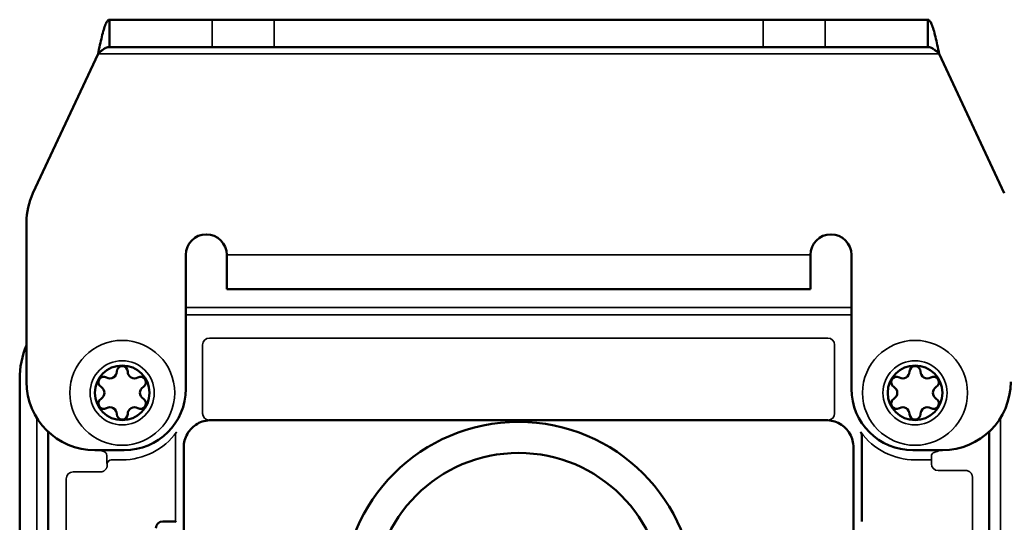
# Model space of a CAD drawing. Units: millimetres. Extents: x 3863 to 4805, y 4186 to 5343.
# Drawn here: x 4015 to 4087, y 4894 to 4931 of the extents above; entities that cross this region are included whole.
import ezdxf

# ---------------------------------------------------------------- set-up
doc = ezdxf.new("R2010")
doc.units = ezdxf.units.MM
doc.header["$LTSCALE"] = 5
for name, color, linetype, lineweight in [('AM_0 ( Kontur 0.5 )', 7, 'CONTINUOUS', 50), ('Sichtbar (ISO)', 7, 'CONTINUOUS', 50), ('Sichtbar schmal (ISO)', 7, 'CONTINUOUS', 35)]:
    doc.layers.add(name, color=color, linetype=linetype, lineweight=lineweight)

msp = doc.modelspace()

# ---------------------------------------------------------------- linework, layer by layer
at = {"layer": 'AM_0 ( Kontur 0.5 )'}
for radius in [12.877, 10.6]:
    msp.add_circle((4051.713, 4888.576), radius, dxfattribs=at)
at = {"layer": 'Sichtbar (ISO)'}
for p, q in [((4021.498, 4930.555), (4021.532, 4930.632)), ((4021.532, 4930.632), (4021.567, 4930.7)), ((4021.567, 4930.7), (4021.602, 4930.757)), ((4021.602, 4930.757), (4021.636, 4930.805)), ((4021.636, 4930.805), (4021.671, 4930.842)), ((4021.671, 4930.842), (4021.706, 4930.869)), ((4021.706, 4930.869), (4021.741, 4930.885)), ((4021.741, 4930.885), (4021.775, 4930.89)), ((4021.775, 4930.89), (4021.775, 4929.527)), ((4021.775, 4930.89), (4029.289, 4930.89)), ((4033.82, 4930.89), (4029.289, 4930.89)), ((4069.606, 4930.89), (4033.82, 4930.89)), ((4074.138, 4930.89), (4069.606, 4930.89)), ((4074.138, 4930.89), (4081.651, 4930.89)), ((4081.651, 4930.89), (4081.651, 4929.527)), ((4081.651, 4930.89), (4081.686, 4930.885)), ((4081.686, 4930.885), (4081.721, 4930.869)), ((4081.721, 4930.869), (4081.755, 4930.842)), ((4081.755, 4930.842), (4081.79, 4930.805)), ((4081.79, 4930.805), (4081.825, 4930.757)), ((4081.825, 4930.757), (4081.86, 4930.7)), ((4081.86, 4930.7), (4081.894, 4930.632)), ((4081.894, 4930.632), (4081.929, 4930.555)), ((4021.255, 4929.779), (4021.29, 4929.912)), ((4021.29, 4929.912), (4021.324, 4930.038)), ((4021.324, 4930.038), (4021.359, 4930.158)), ((4021.359, 4930.158), (4021.394, 4930.27)), ((4021.394, 4930.27), (4021.428, 4930.374)), ((4021.428, 4930.374), (4021.463, 4930.469)), ((4021.463, 4930.469), (4021.498, 4930.555)), ((4081.929, 4930.555), (4081.963, 4930.469)), ((4081.963, 4930.469), (4081.998, 4930.374)), ((4081.998, 4930.374), (4082.033, 4930.27)), ((4082.033, 4930.27), (4082.068, 4930.158)), ((4082.068, 4930.158), (4082.102, 4930.038)), ((4082.102, 4930.038), (4082.137, 4929.912)), ((4082.137, 4929.912), (4082.172, 4929.779)), ((4021.082, 4929.038), (4021.116, 4929.195)), ((4021.116, 4929.195), (4021.151, 4929.348)), ((4021.151, 4929.348), (4021.186, 4929.497)), ((4021.186, 4929.497), (4021.22, 4929.641)), ((4021.22, 4929.641), (4021.255, 4929.779)), ((4021.775, 4929.527), (4021.775, 4928.89)), ((4081.651, 4929.527), (4081.651, 4928.89)), ((4082.172, 4929.779), (4082.206, 4929.641)), ((4082.206, 4929.641), (4082.241, 4929.497)), ((4082.241, 4929.497), (4082.275, 4929.348)), ((4082.275, 4929.348), (4082.31, 4929.195)), ((4082.31, 4929.195), (4082.345, 4929.038)), ((4020.943, 4928.39), (4020.977, 4928.553)), ((4020.943, 4928.39), (4020.977, 4928.423)), ((4020.977, 4928.553), (4021.012, 4928.716)), ((4020.977, 4928.423), (4021.012, 4928.456)), ((4021.012, 4928.716), (4021.047, 4928.878)), ((4021.012, 4928.456), (4021.047, 4928.488)), ((4021.047, 4928.878), (4021.082, 4929.038)), ((4021.047, 4928.488), (4021.081, 4928.52)), ((4021.081, 4928.52), (4021.116, 4928.551)), ((4021.116, 4928.551), (4021.151, 4928.582)), ((4021.151, 4928.582), (4021.186, 4928.612)), ((4021.186, 4928.612), (4021.22, 4928.64)), ((4021.22, 4928.64), (4021.255, 4928.668)), ((4021.255, 4928.668), (4021.29, 4928.695)), ((4021.29, 4928.695), (4021.324, 4928.72)), ((4021.324, 4928.72), (4021.359, 4928.744)), ((4021.359, 4928.744), (4021.394, 4928.766)), ((4021.394, 4928.766), (4021.428, 4928.787)), ((4021.428, 4928.787), (4021.463, 4928.806)), ((4021.463, 4928.806), (4021.498, 4928.823)), ((4021.498, 4928.823), (4021.532, 4928.839)), ((4021.532, 4928.839), (4021.567, 4928.852)), ((4021.567, 4928.852), (4021.602, 4928.864)), ((4021.602, 4928.864), (4021.636, 4928.873)), ((4021.636, 4928.873), (4021.671, 4928.881)), ((4021.671, 4928.881), (4021.706, 4928.886)), ((4021.706, 4928.886), (4021.741, 4928.889)), ((4021.741, 4928.889), (4021.775, 4928.89)), ((4021.775, 4928.89), (4029.289, 4928.89)), ((4029.289, 4928.89), (4033.82, 4928.89)), ((4069.606, 4928.89), (4033.82, 4928.89)), ((4069.606, 4928.89), (4074.138, 4928.89)), ((4074.138, 4928.89), (4081.651, 4928.89)), ((4081.651, 4928.89), (4081.686, 4928.889)), ((4081.686, 4928.889), (4081.721, 4928.886)), ((4081.721, 4928.886), (4081.755, 4928.881)), ((4081.755, 4928.881), (4081.79, 4928.873)), ((4081.79, 4928.873), (4081.825, 4928.864)), ((4081.825, 4928.864), (4081.859, 4928.852)), ((4081.859, 4928.852), (4081.894, 4928.839)), ((4081.894, 4928.839), (4081.929, 4928.823)), ((4081.929, 4928.823), (4081.963, 4928.806)), ((4081.963, 4928.806), (4081.998, 4928.787)), ((4081.998, 4928.787), (4082.033, 4928.766)), ((4082.033, 4928.766), (4082.068, 4928.744)), ((4082.068, 4928.744), (4082.102, 4928.72)), ((4082.102, 4928.72), (4082.137, 4928.695)), ((4082.137, 4928.695), (4082.172, 4928.668)), ((4082.172, 4928.668), (4082.206, 4928.64)), ((4082.206, 4928.64), (4082.241, 4928.612)), ((4082.241, 4928.612), (4082.276, 4928.582)), ((4082.276, 4928.582), (4082.31, 4928.551)), ((4082.31, 4928.551), (4082.345, 4928.52)), ((4082.345, 4929.038), (4082.38, 4928.878)), ((4082.345, 4928.52), (4082.38, 4928.488)), ((4082.38, 4928.878), (4082.415, 4928.716)), ((4082.38, 4928.488), (4082.414, 4928.456)), ((4082.414, 4928.456), (4082.449, 4928.423)), ((4082.415, 4928.716), (4082.449, 4928.553)), ((4082.449, 4928.553), (4082.484, 4928.39)), ((4082.449, 4928.423), (4082.484, 4928.39)), ((4016.182, 4918.18), (4020.943, 4928.39)), ((4082.484, 4928.39), (4087.245, 4918.18)), ((4015.713, 4916.067), (4015.713, 4904.376)), ((4027.363, 4903.876), (4027.363, 4913.676)), ((4030.363, 4911.176), (4030.363, 4913.676)), ((4073.063, 4913.676), (4073.063, 4911.176)), ((4076.063, 4913.676), (4076.063, 4903.876)), ((4073.063, 4911.176), (4030.363, 4911.176)), ((4015.213, 4904.576), (4015.213, 4844.576)), ((4027.799, 4900.99), (4027.894, 4901.08)), ((4027.894, 4901.08), (4027.996, 4901.163)), ((4027.996, 4901.163), (4028.102, 4901.239)), ((4028.102, 4901.239), (4028.213, 4901.308)), ((4028.213, 4901.308), (4028.328, 4901.37)), ((4028.328, 4901.37), (4028.448, 4901.424)), ((4028.448, 4901.424), (4028.57, 4901.47)), ((4028.57, 4901.47), (4028.695, 4901.508)), ((4028.695, 4901.508), (4028.823, 4901.537)), ((4028.823, 4901.537), (4028.952, 4901.559)), ((4028.952, 4901.559), (4029.082, 4901.571)), ((4029.082, 4901.571), (4029.213, 4901.576)), ((4074.214, 4901.576), (4029.213, 4901.576)), ((4074.344, 4901.571), (4074.214, 4901.576)), ((4074.475, 4901.559), (4074.344, 4901.571)), ((4074.604, 4901.537), (4074.475, 4901.559)), ((4074.731, 4901.508), (4074.604, 4901.537)), ((4074.856, 4901.47), (4074.731, 4901.508)), ((4074.979, 4901.424), (4074.856, 4901.47)), ((4075.098, 4901.37), (4074.979, 4901.424)), ((4075.213, 4901.308), (4075.098, 4901.37)), ((4075.325, 4901.239), (4075.213, 4901.308)), ((4075.431, 4901.163), (4075.325, 4901.239)), ((4075.532, 4901.08), (4075.431, 4901.163)), ((4075.628, 4900.99), (4075.532, 4901.08)), ((4017.301, 4900.721), (4017.301, 4845.576)), ((4027.319, 4900.219), (4027.365, 4900.341)), ((4027.365, 4900.341), (4027.419, 4900.461)), ((4027.419, 4900.461), (4027.481, 4900.576)), ((4027.481, 4900.576), (4027.55, 4900.687)), ((4027.55, 4900.687), (4027.626, 4900.793)), ((4027.626, 4900.793), (4027.709, 4900.895)), ((4027.709, 4900.895), (4027.799, 4900.99)), ((4075.717, 4900.895), (4075.628, 4900.99)), ((4075.8, 4900.793), (4075.717, 4900.895)), ((4075.876, 4900.687), (4075.8, 4900.793)), ((4075.945, 4900.576), (4075.876, 4900.687)), ((4076.007, 4900.461), (4075.945, 4900.576)), ((4076.061, 4900.341), (4076.007, 4900.461)), ((4076.107, 4900.219), (4076.061, 4900.341)), ((4076.747, 4900.69), (4076.739, 4900.702)), ((4076.755, 4900.678), (4076.747, 4900.69)), ((4076.762, 4900.666), (4076.755, 4900.678)), ((4076.769, 4900.653), (4076.762, 4900.666)), ((4076.776, 4900.641), (4076.769, 4900.653)), ((4076.782, 4900.629), (4076.776, 4900.641)), ((4076.787, 4900.616), (4076.782, 4900.629)), ((4076.792, 4900.604), (4076.787, 4900.616)), ((4076.797, 4900.591), (4076.792, 4900.604)), ((4076.802, 4900.579), (4076.797, 4900.591)), ((4076.806, 4900.567), (4076.802, 4900.579)), ((4076.809, 4900.554), (4076.806, 4900.567)), ((4076.813, 4900.542), (4076.809, 4900.554)), ((4076.816, 4900.529), (4076.813, 4900.542)), ((4076.818, 4900.517), (4076.816, 4900.529)), ((4076.821, 4900.505), (4076.818, 4900.517)), ((4076.823, 4900.492), (4076.821, 4900.505)), ((4076.825, 4900.48), (4076.823, 4900.492)), ((4076.826, 4900.468), (4076.825, 4900.48)), ((4076.827, 4900.456), (4076.826, 4900.468)), ((4076.828, 4900.443), (4076.827, 4900.456)), ((4076.829, 4900.431), (4076.828, 4900.443)), ((4076.828, 4900.374), (4076.829, 4900.391)), ((4076.828, 4900.356), (4076.828, 4900.374)), ((4076.828, 4900.338), (4076.828, 4900.356)), ((4076.828, 4900.318), (4076.828, 4900.338)), ((4076.828, 4900.299), (4076.828, 4900.318)), ((4076.829, 4900.419), (4076.829, 4900.431)), ((4076.829, 4900.407), (4076.829, 4900.419)), ((4076.829, 4900.391), (4076.829, 4900.407)), ((4086.125, 4845.576), (4086.125, 4900.721)), ((4027.213, 4899.576), (4027.218, 4899.707)), ((4027.218, 4899.707), (4027.23, 4899.837)), ((4027.23, 4899.837), (4027.252, 4899.966)), ((4027.252, 4899.966), (4027.281, 4900.094)), ((4027.281, 4900.094), (4027.319, 4900.219)), ((4076.145, 4900.094), (4076.107, 4900.219)), ((4076.175, 4899.966), (4076.145, 4900.094)), ((4076.196, 4899.837), (4076.175, 4899.966)), ((4076.209, 4899.707), (4076.196, 4899.837)), ((4076.213, 4899.576), (4076.209, 4899.707)), ((4076.826, 4900.141), (4076.827, 4900.165)), ((4076.826, 4900.115), (4076.826, 4900.141)), ((4076.826, 4900.089), (4076.826, 4900.115)), ((4076.826, 4900.062), (4076.826, 4900.089)), ((4076.826, 4900.035), (4076.826, 4900.062)), ((4076.826, 4900.006), (4076.826, 4900.035)), ((4076.826, 4899.977), (4076.826, 4900.006)), ((4076.826, 4899.948), (4076.826, 4899.977)), ((4076.826, 4899.917), (4076.826, 4899.948)), ((4076.826, 4899.886), (4076.826, 4899.917)), ((4076.826, 4899.855), (4076.826, 4899.886)), ((4076.826, 4899.822), (4076.826, 4899.855)), ((4076.826, 4899.822), (4076.826, 4894.163)), ((4076.827, 4900.278), (4076.828, 4900.299)), ((4076.827, 4900.257), (4076.827, 4900.278)), ((4076.827, 4900.235), (4076.827, 4900.257)), ((4076.827, 4900.213), (4076.827, 4900.235)), ((4076.827, 4900.189), (4076.827, 4900.213)), ((4076.827, 4900.165), (4076.827, 4900.189)), ((4020.713, 4899.376), (4022.863, 4899.376)), ((4027.213, 4899.576), (4027.213, 4877.575)), ((4076.213, 4877.575), (4076.213, 4899.576)), ((4082.713, 4899.376), (4080.563, 4899.376)), ((4025.676, 4894.163), (4026.11, 4894.163)), ((4026.666, 4894.098), (4026.61, 4894.154))]:
    msp.add_line(p, q, dxfattribs=at)
for centre in [(4022.713, 4903.576), (4080.713, 4903.576)]:
    msp.add_circle(centre, 2, dxfattribs=at)
for centre, radius, start, end in [((4020.713, 4916.067), 5, 155, 180), ((4028.863, 4913.676), 1.5, 0, 180), ((4074.563, 4913.676), 1.5, 0, 180), ((4021.713, 4904.576), 6.5, 157.38013, 180), ((4022.713, 4905.126), 0.4, 0.55843, 179.44157), ((4080.713, 4905.126), 0.4, 0.55843, 179.44157), ((4021.371, 4904.351), 0.4, 60.55843, 239.44157), ((4021.813, 4905.135), 0.5, 240.55843, 359.44157), ((4023.613, 4905.135), 0.5, 180.55843, 299.44157), ((4024.056, 4904.351), 0.4, 300.55843, 119.44157), ((4079.371, 4904.351), 0.4, 60.55843, 239.44157), ((4079.813, 4905.135), 0.5, 240.55843, 359.44157), ((4081.613, 4905.135), 0.5, 180.55843, 299.44157), ((4082.056, 4904.351), 0.4, 300.55843, 119.44157), ((4020.713, 4904.376), 5, 180, 270), ((4020.913, 4903.576), 0.5, 300.55843, 59.44157), ((4024.513, 4903.576), 0.5, 120.55843, 239.44157), ((4078.913, 4903.576), 0.5, 300.55843, 59.44157), ((4082.513, 4903.576), 0.5, 120.55843, 239.44157), ((4082.713, 4904.376), 5, 270, 0), ((4022.863, 4903.876), 4.5, 270, 0), ((4080.563, 4903.876), 4.5, 180, 270), ((4021.371, 4902.801), 0.4, 120.55843, 299.44157), ((4021.813, 4902.017), 0.5, 0.55843, 119.44157), ((4023.613, 4902.017), 0.5, 60.55843, 179.44157), ((4024.056, 4902.801), 0.4, 240.55843, 59.44157), ((4079.371, 4902.801), 0.4, 120.55843, 299.44157), ((4079.813, 4902.017), 0.5, 0.55843, 119.44157), ((4081.613, 4902.017), 0.5, 60.55843, 179.44157), ((4082.056, 4902.801), 0.4, 240.55843, 59.44157), ((4022.713, 4902.026), 0.4, 180.55843, 359.44157), ((4080.713, 4902.026), 0.4, 180.55843, 359.44157), ((4078.963, 4892.876), 6.787, 64.18473, 64.18501)]:
    msp.add_arc(centre, radius, start, end, dxfattribs=at)
for centre, major_axis, ratio, start_param, end_param in [((4025.676, 4893.663), (0.354, -0.354), 0.999695, 2.356347, 3.926839), ((4026.11, 4894.154), (0.5, 0), 0.017455, 0.017453, 1.570796)]:
    msp.add_ellipse(centre, major_axis=major_axis, ratio=ratio, start_param=start_param, end_param=end_param, dxfattribs=at)
at = {"layer": 'Sichtbar schmal (ISO)'}
for p, q in [((4029.289, 4930.89), (4029.289, 4928.89)), ((4033.82, 4930.89), (4033.82, 4928.89)), ((4069.606, 4928.89), (4069.606, 4930.89)), ((4074.138, 4928.89), (4074.138, 4930.89)), ((4082.484, 4928.39), (4020.943, 4928.39)), ((4073.063, 4913.676), (4030.363, 4913.676)), ((4027.363, 4909.828), (4076.063, 4909.828)), ((4027.363, 4909.278), (4076.063, 4909.278)), ((4074.331, 4907.581), (4029.095, 4907.581)), ((4028.596, 4907.081), (4028.596, 4902.071)), ((4074.831, 4902.071), (4074.831, 4907.081)), ((4016.461, 4844.576), (4016.461, 4901.746)), ((4086.966, 4901.746), (4086.966, 4844.576)), ((4026.603, 4900.431), (4026.604, 4900.444)), ((4026.603, 4900.418), (4026.603, 4900.431)), ((4026.603, 4900.406), (4026.603, 4900.418)), ((4026.604, 4900.373), (4026.603, 4900.406)), ((4026.604, 4900.457), (4026.605, 4900.47)), ((4026.604, 4900.444), (4026.604, 4900.457)), ((4026.604, 4900.34), (4026.604, 4900.373)), ((4026.605, 4900.306), (4026.604, 4900.34)), ((4026.605, 4900.47), (4026.607, 4900.482)), ((4026.605, 4900.27), (4026.605, 4900.306)), ((4026.607, 4900.482), (4026.608, 4900.495)), ((4026.608, 4900.495), (4026.61, 4900.508)), ((4026.61, 4900.508), (4026.613, 4900.52)), ((4026.613, 4900.52), (4026.615, 4900.533)), ((4026.615, 4900.533), (4026.618, 4900.545)), ((4026.618, 4900.545), (4026.622, 4900.557)), ((4026.622, 4900.557), (4026.625, 4900.57)), ((4026.625, 4900.57), (4026.629, 4900.582)), ((4026.629, 4900.582), (4026.633, 4900.594)), ((4026.633, 4900.594), (4026.638, 4900.607)), ((4026.638, 4900.607), (4026.643, 4900.619)), ((4026.643, 4900.619), (4026.648, 4900.631)), ((4026.648, 4900.631), (4026.654, 4900.643)), ((4026.654, 4900.643), (4026.66, 4900.655)), ((4026.66, 4900.655), (4026.666, 4900.667)), ((4026.666, 4900.667), (4026.673, 4900.679)), ((4026.673, 4900.679), (4026.68, 4900.69)), ((4026.68, 4900.69), (4026.687, 4900.702)), ((4026.605, 4900.234), (4026.605, 4900.27)), ((4026.606, 4900.196), (4026.605, 4900.234)), ((4026.606, 4900.157), (4026.606, 4900.196)), ((4026.607, 4900.117), (4026.606, 4900.157)), ((4026.607, 4900.075), (4026.607, 4900.117)), ((4026.607, 4900.033), (4026.607, 4900.075)), ((4026.608, 4899.989), (4026.607, 4900.033)), ((4026.608, 4899.945), (4026.608, 4899.989)), ((4026.608, 4899.899), (4026.608, 4899.945)), ((4026.608, 4899.853), (4026.608, 4899.899)), ((4026.609, 4899.806), (4026.608, 4899.853)), ((4026.609, 4899.758), (4026.609, 4899.806)), ((4026.609, 4899.709), (4026.609, 4899.758)), ((4026.609, 4899.66), (4026.609, 4899.709)), ((4026.609, 4899.612), (4026.609, 4899.66)), ((4026.609, 4899.563), (4026.609, 4899.612)), ((4021.375, 4899.274), (4021.381, 4899.276)), ((4021.586, 4898.988), (4021.586, 4898.988)), ((4021.586, 4898.988), (4021.586, 4898.988)), ((4021.586, 4898.988), (4021.586, 4898.988)), ((4021.586, 4898.988), (4021.586, 4898.988)), ((4021.586, 4898.988), (4021.586, 4898.988)), ((4021.586, 4898.988), (4021.586, 4898.988)), ((4021.586, 4898.988), (4021.586, 4898.988)), ((4021.586, 4898.988), (4021.586, 4898.988)), ((4021.586, 4898.988), (4021.587, 4898.988)), ((4021.586, 4898.954), (4021.586, 4898.988)), ((4021.586, 4898.921), (4021.586, 4898.954)), ((4021.586, 4898.886), (4021.586, 4898.921)), ((4021.586, 4898.851), (4021.586, 4898.886)), ((4021.587, 4898.989), (4021.587, 4898.99)), ((4021.587, 4898.99), (4021.588, 4898.99)), ((4021.587, 4898.988), (4021.587, 4898.989)), ((4021.587, 4898.989), (4021.587, 4898.989)), ((4021.587, 4898.989), (4021.587, 4898.989)), ((4021.587, 4898.989), (4021.587, 4898.989)), ((4021.587, 4898.989), (4021.587, 4898.989)), ((4021.588, 4898.991), (4021.589, 4898.992)), ((4021.588, 4898.99), (4021.588, 4898.991)), ((4021.588, 4898.991), (4021.588, 4898.991)), ((4021.588, 4898.99), (4021.588, 4898.99)), ((4021.588, 4898.99), (4021.588, 4898.99)), ((4021.589, 4898.992), (4021.589, 4898.993)), ((4021.589, 4898.992), (4021.589, 4898.992)), ((4021.589, 4898.992), (4021.589, 4898.992)), ((4026.609, 4899.515), (4026.609, 4899.563)), ((4026.609, 4899.468), (4026.609, 4899.515)), ((4026.61, 4899.42), (4026.609, 4899.468)), ((4026.61, 4899.372), (4026.61, 4899.42)), ((4026.61, 4894.154), (4026.61, 4899.372)), ((4081.914, 4898.389), (4081.914, 4898.934)), ((4021.586, 4898.816), (4021.586, 4898.851)), ((4021.587, 4898.78), (4021.586, 4898.816)), ((4021.587, 4898.744), (4021.587, 4898.78)), ((4021.587, 4898.708), (4021.587, 4898.744)), ((4021.588, 4898.673), (4021.587, 4898.708)), ((4021.588, 4898.639), (4021.588, 4898.673)), ((4021.588, 4898.607), (4021.588, 4898.639)), ((4021.589, 4898.576), (4021.588, 4898.607)), ((4021.589, 4898.547), (4021.589, 4898.576)), ((4021.59, 4898.52), (4021.589, 4898.547)), ((4021.591, 4898.496), (4021.59, 4898.52)), ((4021.591, 4898.474), (4021.591, 4898.496)), ((4021.592, 4898.455), (4021.591, 4898.474)), ((4021.592, 4898.438), (4021.592, 4898.455)), ((4021.593, 4898.424), (4021.592, 4898.438)), ((4021.592, 4898.126), (4021.601, 4898.157)), ((4021.594, 4898.413), (4021.593, 4898.424)), ((4021.594, 4898.404), (4021.594, 4898.413)), ((4021.595, 4898.398), (4021.594, 4898.404)), ((4021.596, 4898.394), (4021.595, 4898.398)), ((4021.596, 4898.393), (4021.596, 4898.394)), ((4021.617, 4898.372), (4021.596, 4898.393)), ((4021.601, 4898.157), (4021.608, 4898.189)), ((4021.608, 4898.189), (4021.613, 4898.221)), ((4021.613, 4898.221), (4021.616, 4898.252)), ((4021.616, 4898.252), (4021.617, 4898.284)), ((4021.617, 4898.284), (4021.617, 4898.372)), ((4021.917, 4898.672), (4022.713, 4898.672)), ((4081.914, 4898.672), (4080.713, 4898.672)), ((4019.117, 4897.784), (4021.117, 4897.784)), ((4021.117, 4897.784), (4021.149, 4897.785)), ((4021.149, 4897.785), (4021.181, 4897.788)), ((4021.181, 4897.788), (4021.213, 4897.793)), ((4021.213, 4897.793), (4021.244, 4897.8)), ((4021.244, 4897.8), (4021.275, 4897.81)), ((4021.275, 4897.81), (4021.306, 4897.821)), ((4021.306, 4897.821), (4021.336, 4897.834)), ((4021.336, 4897.834), (4021.365, 4897.85)), ((4021.365, 4897.85), (4021.394, 4897.867)), ((4021.394, 4897.867), (4021.421, 4897.887)), ((4021.421, 4897.887), (4021.447, 4897.908)), ((4021.447, 4897.908), (4021.471, 4897.93)), ((4021.471, 4897.93), (4021.494, 4897.955)), ((4021.494, 4897.955), (4021.515, 4897.98)), ((4021.515, 4897.98), (4021.534, 4898.007)), ((4021.534, 4898.007), (4021.551, 4898.036)), ((4021.551, 4898.036), (4021.567, 4898.065)), ((4021.567, 4898.065), (4021.58, 4898.095)), ((4021.58, 4898.095), (4021.592, 4898.126)), ((4084.414, 4897.889), (4082.414, 4897.889)), ((4084.446, 4897.888), (4084.414, 4897.889)), ((4084.478, 4897.885), (4084.446, 4897.888)), ((4084.51, 4897.88), (4084.478, 4897.885)), ((4084.542, 4897.873), (4084.51, 4897.88)), ((4084.573, 4897.863), (4084.542, 4897.873)), ((4084.604, 4897.852), (4084.573, 4897.863)), ((4084.634, 4897.838), (4084.604, 4897.852)), ((4084.663, 4897.823), (4084.634, 4897.838)), ((4084.691, 4897.805), (4084.663, 4897.823)), ((4084.719, 4897.786), (4084.691, 4897.805)), ((4084.744, 4897.765), (4084.719, 4897.786)), ((4084.768, 4897.742), (4084.744, 4897.765)), ((4084.791, 4897.718), (4084.768, 4897.742)), ((4084.812, 4897.692), (4084.791, 4897.718)), ((4084.831, 4897.665), (4084.812, 4897.692)), ((4084.849, 4897.637), (4084.831, 4897.665)), ((4084.864, 4897.608), (4084.849, 4897.637)), ((4084.877, 4897.577), (4084.864, 4897.608)), ((4084.889, 4897.547), (4084.877, 4897.577)), ((4084.898, 4897.516), (4084.889, 4897.547)), ((4084.905, 4897.484), (4084.898, 4897.516)), ((4084.91, 4897.453), (4084.905, 4897.484)), ((4084.913, 4897.421), (4084.91, 4897.453)), ((4018.617, 4851.867), (4018.617, 4897.284)), ((4084.914, 4897.389), (4084.913, 4897.421)), ((4084.914, 4851.762), (4084.914, 4897.389))]:
    msp.add_line(p, q, dxfattribs=at)
for centre in [(4022.713, 4903.576), (4080.713, 4903.576)]:
    msp.add_circle(centre, 3.839, dxfattribs=at)
for centre, radius, start, end in [((4022.713, 4903.576), 2.347, 270, 180), ((4080.713, 4903.576), 2.347, 270, 180), ((4022.713, 4903.576), 2.347, 180, 270), ((4080.713, 4903.576), 2.347, 180, 270), ((4022.713, 4903.576), 4.904, 270, 324.12801), ((4080.713, 4903.576), 4.904, 215.87199, 270), ((4022.713, 4903.576), 4.505, 248.79107, 252.72037), ((4078.963, 4892.876), 6.818, 64.24499, 64.24525), ((4080.713, 4903.576), 4.579, 287.9167, 293.46681)]:
    msp.add_arc(centre, radius, start, end, dxfattribs=at)
for centre, major_axis, ratio, start_param, end_param in [((4029.096, 4907.081), (-0.354, -0.354), 0.99989, 3.927109, 5.497669), ((4074.331, 4907.081), (-0.354, 0.354), 0.99989, 3.927109, 5.497669), ((4029.096, 4902.071), (0.354, -0.354), 0.99989, 3.927109, 5.45739), ((4074.331, 4902.071), (0.354, 0.354), 0.99989, 3.967388, 5.497669), ((4021.293, 4898.993), (-0.178, 0.241), 0.981719, 4.086023, 5.33873), ((4082.214, 4898.934), (0.177, 0.243), 0.999767, 0.941877, 2.199725), ((4021.917, 4898.372), (0.212, 0.212), 0.999695, 0.78555, 2.356042), ((4082.414, 4898.389), (-0.354, 0.354), 0.999695, 0.78555, 2.356042), ((4019.117, 4897.284), (0.354, 0.354), 0.999695, 0.78555, 2.356042)]:
    msp.add_ellipse(centre, major_axis=major_axis, ratio=ratio, start_param=start_param, end_param=end_param, dxfattribs=at)

doc.saveas('drawing.dxf')
